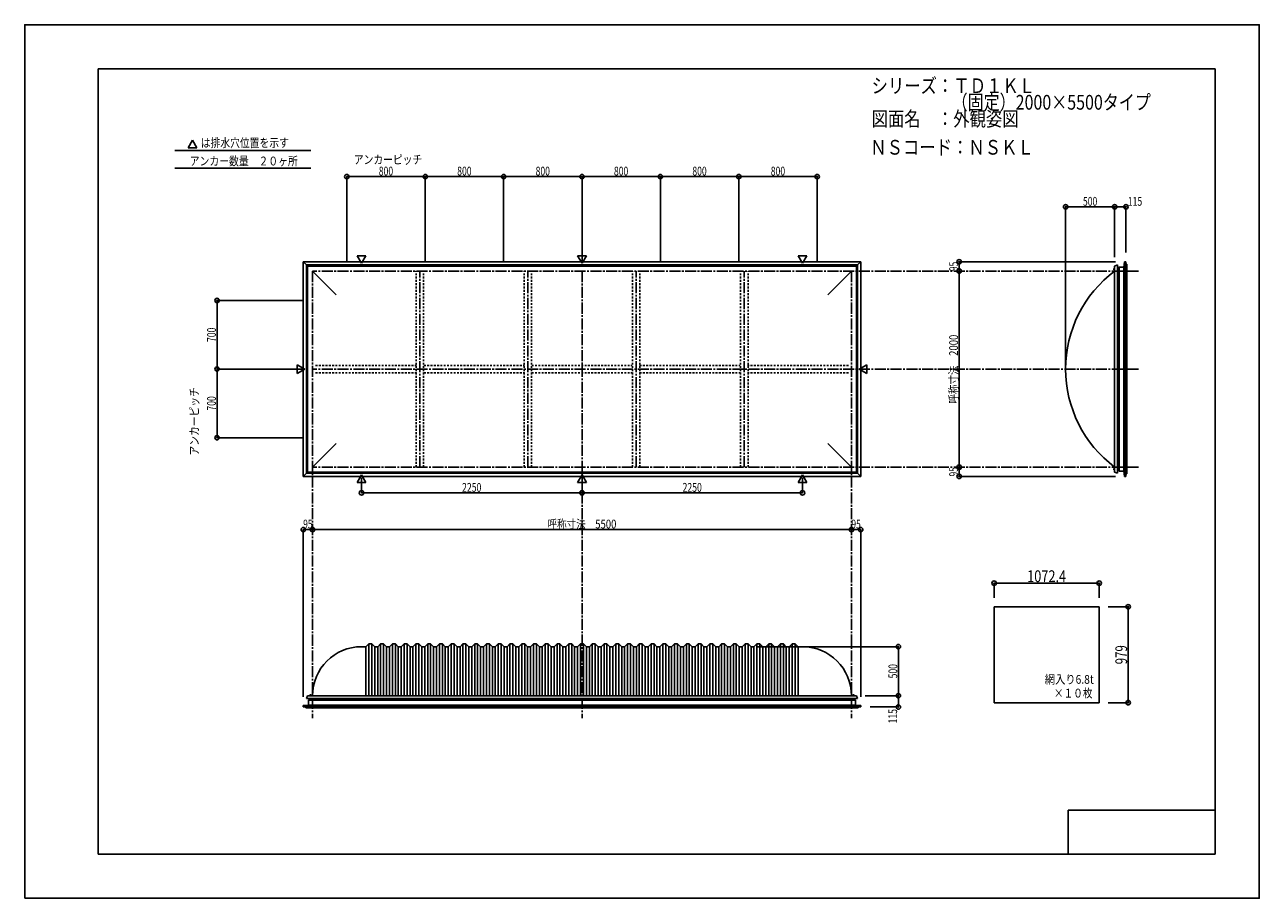
# Model space of a CAD drawing. Extents: x -210 to 210, y -148 to 148.
import ezdxf
from ezdxf.enums import TextEntityAlignment as Align

# ---------------------------------------------------------------- set-up
doc = ezdxf.new("R2010")
doc.units = 0
doc.header["$LTSCALE"] = 10
doc.header["$MEASUREMENT"] = 0
doc.header["$PDMODE"] = 32
doc.header["$PDSIZE"] = 1.5
doc.linetypes.add('DASHDOT', pattern=[0.5375, 0.375, -0.05, 0.0625, -0.05])
doc.linetypes.add('DOT', pattern=[0.1125, 0.0625, -0.05])
for name, color, linetype in [('ボルト／ビス', 64, 'CONTINUOUS'), ('別途部材', 96, 'CONTINUOUS'), ('型材断面', 47, 'CONTINUOUS'), ('寸法', 80, 'CONTINUOUS'), ('文字', 79, 'CONTINUOUS'), ('曲げ物', 111, 'CONTINUOUS'), ('通り芯', 15, 'CONTINUOUS')]:
    doc.layers.add(name, color=color, linetype=linetype)
doc.styles.add('TextStyle03', font='MONOTXT', dxfattribs={"height": 1, "bigfont": 'BIGFONT'})

# ---------------------------------------------------------------- blocks, each defined once
blk = doc.blocks.new('*U0')
at = {"layer": '型材断面', "linetype": 'Continuous'}
for p, q in [((-185, -133.5), (-185, 133.5)), ((195, 133.5), (-185, 133.5)), ((195, 133.5), (195, -133.5)), ((145, -133.5), (145, -118.5)), ((195, -118.5), (145, -118.5)), ((195, -133.5), (-185, -133.5))]:
    blk.add_line(p, q, dxfattribs=at)
blk = doc.blocks.new('*U1')
at = {"layer": '寸法', "color": 0, "linetype": 'ByBlock'}
blk.add_line((-112.076325, -23.142105), (71.257007, -23.142105), dxfattribs=at)
at = {"layer": '寸法', "color": 0}
for p in [(-112.076325, -23.142105), (71.257007, -23.142105)]:
    blk.add_point(p, dxfattribs=at)
at = {"layer": '寸法', "color": 0, "linetype": 'Continuous', "style": 'TextStyle03'}
blk.add_text('呼称寸法\u30005500', height=3, dxfattribs=at).set_placement((-32.14375, -22.775), (-8.70625, -22.775), align=Align.FIT)
blk = doc.blocks.new('*U2')
at = {"layer": '寸法', "color": 0, "linetype": 'ByBlock'}
for p, q in [((-95.409657, -5.54017), (-95.409657, -10.650658)), ((-20.40966, -5.54017), (-20.40966, -10.650658)), ((-95.409657, -10.650658), (-20.40966, -10.650658))]:
    blk.add_line(p, q, dxfattribs=at)
at = {"layer": '寸法', "color": 0}
for p in [(-95.409657, -10.650658), (-20.40966, -10.650658)]:
    blk.add_point(p, dxfattribs=at)
at = {"layer": '寸法', "color": 0, "linetype": 'Continuous', "style": 'TextStyle03'}
blk.add_text('2250', height=3, dxfattribs=at).set_placement((-61.20625, -10.3), (-54.64375, -10.3), align=Align.FIT)
blk = doc.blocks.new('*U3')
at = {"layer": '寸法', "color": 0, "linetype": 'ByBlock'}
for p in [(54.590337, -5.54017), (-20.40966, -10.650658)]:
    blk.add_line(p, (54.590337, -10.650658), dxfattribs=at)
at = {"layer": '寸法', "color": 0}
blk.add_point((54.590337, -10.650658), dxfattribs=at)
at = {"layer": '寸法', "color": 0, "linetype": 'Continuous', "style": 'TextStyle03'}
blk.add_text('2250', height=3, dxfattribs=at).set_placement((13.79375, -10.3), (20.35625, -10.3), align=Align.FIT)
blk = doc.blocks.new('*U5')
at = {"layer": '寸法', "color": 0, "linetype": 'ByBlock'}
for p, q in [((108.626315, 64.756625), (107.889473, 64.756625)), ((107.889473, 64.756625), (107.889473, -1.910042)), ((108.626315, -1.910042), (107.889473, -1.910042))]:
    blk.add_line(p, q, dxfattribs=at)
at = {"layer": '寸法', "color": 0}
for p in [(107.889473, 64.756625), (107.889473, -1.910042)]:
    blk.add_point(p, dxfattribs=at)
at = {"layer": '寸法', "color": 0, "linetype": 'Continuous', "style": 'TextStyle03'}
blk.add_text('呼称寸法\u30002000', height=3, rotation=90, dxfattribs=at).set_placement((107.5, 19.68125), (107.5, 43.11875), align=Align.FIT)
blk = doc.blocks.new('*U6')
at = {"layer": '寸法', "color": 0, "linetype": 'ByBlock'}
for p in [(144.123605, 32.42329), (160.790272, 86.5884)]:
    blk.add_line(p, (144.123605, 86.5884), dxfattribs=at)
at = {"layer": '寸法', "color": 0}
for p in [(144.123605, 86.5884), (160.790272, 86.5884)]:
    blk.add_point(p, dxfattribs=at)
at = {"layer": '寸法', "color": 0, "linetype": 'Continuous', "style": 'TextStyle03'}
blk.add_text('500', height=3, dxfattribs=at).set_placement((150.0125, 86.95), (154.8875, 86.95), align=Align.FIT)
blk = doc.blocks.new('*U7')
at = {"layer": '寸法', "color": 0, "linetype": 'ByBlock'}
for p, q in [((160.790272, 69.42329), (160.790272, 86.5884)), ((160.790272, 86.5884), (164.623845, 86.5884)), ((164.623845, 71.089957), (164.623845, 86.5884))]:
    blk.add_line(p, q, dxfattribs=at)
at = {"layer": '寸法', "color": 0}
for p in [(160.790272, 86.5884), (164.623845, 86.5884)]:
    blk.add_point(p, dxfattribs=at)
at = {"layer": '寸法', "color": 0, "linetype": 'Continuous', "style": 'TextStyle03'}
blk.add_text('115', height=3, dxfattribs=at).set_placement((165.2875, 86.95), (170.1625, 86.95), align=Align.FIT)
blk = doc.blocks.new('*U8')
at = {"layer": '寸法', "color": 0, "linetype": 'ByBlock'}
for p in [(38.923675, -62.95793), (87.226657, -79.624597)]:
    blk.add_line(p, (87.226657, -62.95793), dxfattribs=at)
at = {"layer": '寸法', "color": 0}
blk.add_point((87.226657, -62.95793), dxfattribs=at)
at = {"layer": '寸法', "color": 0, "linetype": 'Continuous', "style": 'TextStyle03'}
blk.add_text('500', height=3, rotation=90, dxfattribs=at).set_placement((86.85, -73.7375), (86.85, -68.8625), align=Align.FIT)
blk = doc.blocks.new('*U9')
at = {"layer": '寸法', "color": 0, "linetype": 'ByBlock'}
for p, q in [((75.923675, -79.624597), (87.226657, -79.624597)), ((87.226657, -79.624597), (87.226657, -83.45817)), ((77.590343, -83.45817), (87.226657, -83.45817))]:
    blk.add_line(p, q, dxfattribs=at)
at = {"layer": '寸法', "color": 0}
for p in [(87.226657, -79.624597), (87.226657, -83.45817)]:
    blk.add_point(p, dxfattribs=at)
at = {"layer": '寸法', "color": 0, "linetype": 'Continuous', "style": 'TextStyle03'}
blk.add_text('115', height=3, rotation=90, dxfattribs=at).set_placement((86.8, -89.0375), (86.8, -84.1625), align=Align.FIT)
blk = doc.blocks.new('*U10')
at = {"layer": '寸法', "color": 0, "linetype": 'ByBlock'}
for p, q in [((-115.076325, 31.423293), (-144.565402, 31.423293)), ((-144.565402, 8.08996), (-144.565402, 31.423293)), ((-115.076325, 8.08996), (-144.565402, 8.08996))]:
    blk.add_line(p, q, dxfattribs=at)
at = {"layer": '寸法', "color": 0}
for p in [(-144.565402, 31.423293), (-144.565402, 8.08996)]:
    blk.add_point(p, dxfattribs=at)
at = {"layer": '寸法', "color": 0, "linetype": 'Continuous', "style": 'TextStyle03'}
blk.add_text('700', height=3, rotation=90, dxfattribs=at).set_placement((-144.95, 17.3125), (-144.95, 22.1875), align=Align.FIT)
blk = doc.blocks.new('*U11')
at = {"layer": '寸法', "color": 0, "linetype": 'ByBlock'}
for p in [(-115.076325, 54.756625), (-144.565402, 31.423293)]:
    blk.add_line(p, (-144.565402, 54.756625), dxfattribs=at)
at = {"layer": '寸法', "color": 0}
blk.add_point((-144.565402, 54.756625), dxfattribs=at)
at = {"layer": '寸法', "color": 0, "linetype": 'Continuous', "style": 'TextStyle03'}
blk.add_text('700', height=3, rotation=90, dxfattribs=at).set_placement((-144.95, 40.6375), (-144.95, 45.5125), align=Align.FIT)
blk = doc.blocks.new('*U12')
at = {"layer": '寸法', "color": 0, "linetype": 'ByBlock'}
for p, q in [((-100.40966, 67.756625), (-100.40966, 96.864697)), ((-100.40966, 96.864697), (-73.742993, 96.864697)), ((-73.742993, 67.756625), (-73.742993, 96.864697))]:
    blk.add_line(p, q, dxfattribs=at)
at = {"layer": '寸法', "color": 0}
for p in [(-100.40966, 96.864697), (-73.742993, 96.864697)]:
    blk.add_point(p, dxfattribs=at)
at = {"layer": '寸法', "color": 0, "linetype": 'Continuous', "style": 'TextStyle03'}
blk.add_text('800', height=3, dxfattribs=at).set_placement((-89.5375, 97.225), (-84.6625, 97.225), align=Align.FIT)
blk = doc.blocks.new('*U13')
at = {"layer": '寸法', "color": 0, "linetype": 'ByBlock'}
for p in [(-73.742993, 96.864697), (-47.076328, 67.756625)]:
    blk.add_line(p, (-47.076328, 96.864697), dxfattribs=at)
at = {"layer": '寸法', "color": 0}
blk.add_point((-47.076328, 96.864697), dxfattribs=at)
at = {"layer": '寸法', "color": 0, "linetype": 'Continuous', "style": 'TextStyle03'}
blk.add_text('800', height=3, dxfattribs=at).set_placement((-62.8625, 97.225), (-57.9875, 97.225), align=Align.FIT)
blk = doc.blocks.new('*U14')
at = {"layer": '寸法', "color": 0, "linetype": 'ByBlock'}
for p in [(-47.076328, 96.864697), (-20.40966, 67.756625)]:
    blk.add_line(p, (-20.40966, 96.864697), dxfattribs=at)
at = {"layer": '寸法', "color": 0}
blk.add_point((-20.40966, 96.864697), dxfattribs=at)
at = {"layer": '寸法', "color": 0, "linetype": 'Continuous', "style": 'TextStyle03'}
blk.add_text('800', height=3, dxfattribs=at).set_placement((-36.1875, 97.225), (-31.3125, 97.225), align=Align.FIT)
blk = doc.blocks.new('*U15')
at = {"layer": '寸法', "color": 0, "linetype": 'ByBlock'}
for p in [(-20.40966, 96.864697), (6.257007, 67.756625)]:
    blk.add_line(p, (6.257007, 96.864697), dxfattribs=at)
at = {"layer": '寸法', "color": 0}
blk.add_point((6.257007, 96.864697), dxfattribs=at)
at = {"layer": '寸法', "color": 0, "linetype": 'Continuous', "style": 'TextStyle03'}
blk.add_text('800', height=3, dxfattribs=at).set_placement((-9.5375, 97.225), (-4.6625, 97.225), align=Align.FIT)
blk = doc.blocks.new('*U16')
at = {"layer": '寸法', "color": 0, "linetype": 'ByBlock'}
for p in [(6.257007, 96.864697), (32.923673, 67.756625)]:
    blk.add_line(p, (32.923673, 96.864697), dxfattribs=at)
at = {"layer": '寸法', "color": 0}
blk.add_point((32.923673, 96.864697), dxfattribs=at)
at = {"layer": '寸法', "color": 0, "linetype": 'Continuous', "style": 'TextStyle03'}
blk.add_text('800', height=3, dxfattribs=at).set_placement((17.1375, 97.225), (22.0125, 97.225), align=Align.FIT)
blk = doc.blocks.new('*U17')
at = {"layer": '寸法', "color": 0, "linetype": 'ByBlock'}
for p in [(32.923673, 96.864697), (59.59034, 67.756625)]:
    blk.add_line(p, (59.59034, 96.864697), dxfattribs=at)
at = {"layer": '寸法', "color": 0}
blk.add_point((59.59034, 96.864697), dxfattribs=at)
at = {"layer": '寸法', "color": 0, "linetype": 'Continuous', "style": 'TextStyle03'}
blk.add_text('800', height=3, dxfattribs=at).set_placement((43.8125, 97.225), (48.6875, 97.225), align=Align.FIT)
blk = doc.blocks.new('*U18')
at = {"layer": '寸法', "color": 0, "linetype": 'ByBlock'}
for p in [(-115.242995, -79.95817), (-112.076325, -23.142105)]:
    blk.add_line(p, (-115.242995, -23.142105), dxfattribs=at)
at = {"layer": '寸法', "color": 0}
for p in [(-115.242995, -23.142105), (-112.076325, -23.142105)]:
    blk.add_point(p, dxfattribs=at)
at = {"layer": '寸法', "color": 0, "linetype": 'Continuous', "style": 'TextStyle03'}
blk.add_text('95', height=3, dxfattribs=at).set_placement((-115.26875, -22.775), (-112.08125, -22.775), align=Align.FIT)
blk = doc.blocks.new('*U19')
at = {"layer": '寸法', "color": 0, "linetype": 'ByBlock'}
for p in [(71.257007, -23.142105), (74.423675, -79.95817)]:
    blk.add_line(p, (74.423675, -23.142105), dxfattribs=at)
at = {"layer": '寸法', "color": 0}
for p in [(71.257007, -23.142105), (74.423675, -23.142105)]:
    blk.add_point(p, dxfattribs=at)
at = {"layer": '寸法', "color": 0, "linetype": 'Continuous', "style": 'TextStyle03'}
blk.add_text('95', height=3, dxfattribs=at).set_placement((71.23125, -22.775), (74.41875, -22.775), align=Align.FIT)
blk = doc.blocks.new('*U20')
at = {"layer": '寸法', "color": 0, "linetype": 'ByBlock'}
for p in [(107.889473, -1.910042), (161.123845, -5.076705)]:
    blk.add_line(p, (107.889473, -5.076705), dxfattribs=at)
at = {"layer": '寸法', "color": 0}
for p in [(107.889473, -1.910042), (107.889473, -5.076705)]:
    blk.add_point(p, dxfattribs=at)
at = {"layer": '寸法', "color": 0, "linetype": 'Continuous', "style": 'TextStyle03'}
blk.add_text('95', height=3, rotation=90, dxfattribs=at).set_placement((107.5, -5.09375), (107.5, -1.90625), align=Align.FIT)
blk = doc.blocks.new('*U21')
at = {"layer": '寸法', "color": 0, "linetype": 'ByBlock'}
for p in [(161.123845, 67.92329), (107.889473, 64.756625)]:
    blk.add_line(p, (107.889473, 67.92329), dxfattribs=at)
at = {"layer": '寸法', "color": 0}
for p in [(107.889473, 67.92329), (107.889473, 64.756625)]:
    blk.add_point(p, dxfattribs=at)
at = {"layer": '寸法', "color": 0, "linetype": 'Continuous', "style": 'TextStyle03'}
blk.add_text('95', height=3, rotation=90, dxfattribs=at).set_placement((107.5, 64.73125), (107.5, 67.91875), align=Align.FIT)
blk = doc.blocks.new('*U22')
at = {"layer": '寸法', "color": 0, "linetype": 'ByBlock'}
for p, q in [((119.79117, -46.367047), (119.79117, -41.368167)), ((119.79117, -41.368167), (155.537835, -41.368167)), ((155.537835, -46.367047), (155.537835, -41.368167))]:
    blk.add_line(p, q, dxfattribs=at)
at = {"layer": '寸法', "color": 0}
for p in [(119.79117, -41.368167), (155.537835, -41.368167)]:
    blk.add_point(p, dxfattribs=at)
at = {"layer": '寸法', "color": 0, "linetype": 'Continuous', "style": 'TextStyle03'}
blk.add_text('1072.4', height=4, dxfattribs=at).set_placement((131.025, -41), (144.275, -41), align=Align.FIT)
blk = doc.blocks.new('*U23')
at = {"layer": '寸法', "color": 0, "linetype": 'ByBlock'}
for p, q in [((158.537835, -49.367047), (165.404422, -49.367047)), ((165.404422, -49.367047), (165.404422, -82.00038)), ((158.537835, -82.00038), (165.404422, -82.00038))]:
    blk.add_line(p, q, dxfattribs=at)
at = {"layer": '寸法', "color": 0}
for p in [(165.404422, -49.367047), (165.404422, -82.00038)]:
    blk.add_point(p, dxfattribs=at)
at = {"layer": '寸法', "color": 0, "linetype": 'Continuous', "style": 'TextStyle03'}
blk.add_text('979', height=4, rotation=90, dxfattribs=at).set_placement((165.025, -68.95), (165.025, -62.45), align=Align.FIT)
blk = doc.blocks.new('*U4')
at = {"layer": '別途部材', "linetype": 'Continuous'}
for p, q in [((-95.409657, -62.95793), (-93.909657, -62.95793)), ((-92.909657, -61.95793), (-93.909657, -62.95793)), ((-93.909657, -79.624597), (-93.909657, -62.95793)), ((-91.909657, -61.95793), (-92.909657, -61.95793)), ((-92.909657, -79.624597), (-92.909657, -61.95793)), ((-90.909657, -62.95793), (-91.909657, -61.95793)), ((-91.909657, -79.624597), (-91.909657, -61.95793)), ((-90.909657, -79.624597), (-90.909657, -62.95793)), ((-89.909657, -62.95793), (-90.909657, -62.95793)), ((-88.909657, -61.95793), (-89.909657, -62.95793)), ((-89.909657, -79.624597), (-89.909657, -62.95793)), ((-87.909657, -61.95793), (-88.909657, -61.95793)), ((-88.909657, -79.624597), (-88.909657, -61.95793)), ((-86.909657, -62.95793), (-87.909657, -61.95793)), ((-87.909657, -79.624597), (-87.909657, -61.95793)), ((-86.909657, -79.624597), (-86.909657, -62.95793)), ((-85.909657, -62.95793), (-86.909657, -62.95793)), ((-84.909657, -61.95793), (-85.909657, -62.95793)), ((-85.909657, -79.624597), (-85.909657, -62.95793)), ((-84.909657, -79.624597), (-84.909657, -61.95793)), ((-83.909657, -61.95793), (-84.909657, -61.95793)), ((-83.909657, -79.624597), (-83.909657, -61.95793)), ((-82.909657, -62.95793), (-83.909657, -61.95793)), ((-82.909657, -79.624597), (-82.909657, -62.95793)), ((-81.909657, -62.95793), (-82.909657, -62.95793)), ((-80.909657, -61.95793), (-81.909657, -62.95793)), ((-81.909657, -79.624597), (-81.909657, -62.95793)), ((-79.909657, -61.95793), (-80.909657, -61.95793)), ((-80.909657, -79.624597), (-80.909657, -61.95793)), ((-78.909657, -62.95793), (-79.909657, -61.95793)), ((-79.909657, -79.624597), (-79.909657, -61.95793)), ((-78.909657, -79.624597), (-78.909657, -62.95793)), ((-77.909657, -62.95793), (-78.909657, -62.95793)), ((-76.909657, -61.95793), (-77.909657, -62.95793)), ((-77.909657, -79.624597), (-77.909657, -62.95793)), ((-75.909657, -61.95793), (-76.909657, -61.95793)), ((-76.909657, -79.624597), (-76.909657, -61.95793)), ((-74.909657, -62.95793), (-75.909657, -61.95793)), ((-75.909657, -79.624597), (-75.909657, -61.95793)), ((-74.909657, -79.624597), (-74.909657, -62.95793)), ((-73.909657, -62.95793), (-74.909657, -62.95793)), ((-72.909657, -61.95793), (-73.909657, -62.95793)), ((-73.909657, -79.624597), (-73.909657, -62.95793)), ((-72.909657, -79.624597), (-72.909657, -61.95793)), ((-71.909657, -61.95793), (-72.909657, -61.95793)), ((-71.909657, -79.624597), (-71.909657, -61.95793)), ((-70.909657, -62.95793), (-71.909657, -61.95793)), ((-70.909657, -79.624597), (-70.909657, -62.95793)), ((-69.909657, -62.95793), (-70.909657, -62.95793)), ((-68.909657, -61.95793), (-69.909657, -62.95793)), ((-69.909657, -79.624597), (-69.909657, -62.95793)), ((-67.909657, -61.95793), (-68.909657, -61.95793)), ((-68.909657, -79.624597), (-68.909657, -61.95793)), ((-66.909657, -62.95793), (-67.909657, -61.95793)), ((-67.909657, -79.624597), (-67.909657, -61.95793)), ((-66.909657, -79.624597), (-66.909657, -62.95793)), ((-65.909657, -62.95793), (-66.909657, -62.95793)), ((-64.909657, -61.95793), (-65.909657, -62.95793)), ((-65.909657, -79.624597), (-65.909657, -62.95793)), ((-63.909657, -61.95793), (-64.909657, -61.95793)), ((-64.909657, -79.624597), (-64.909657, -61.95793)), ((-62.909657, -62.95793), (-63.909657, -61.95793)), ((-63.909657, -79.624597), (-63.909657, -61.95793)), ((-62.909657, -79.624597), (-62.909657, -62.95793)), ((-61.909657, -62.95793), (-62.909657, -62.95793)), ((-60.909657, -61.95793), (-61.909657, -62.95793)), ((-61.909657, -79.624597), (-61.909657, -62.95793)), ((-60.909657, -79.624597), (-60.909657, -61.95793)), ((-59.909657, -61.95793), (-60.909657, -61.95793)), ((-59.909657, -79.624597), (-59.909657, -61.95793)), ((-58.909657, -62.95793), (-59.909657, -61.95793)), ((-58.909657, -79.624597), (-58.909657, -62.95793)), ((-57.909657, -62.95793), (-58.909657, -62.95793)), ((-56.909657, -61.95793), (-57.909657, -62.95793)), ((-57.909657, -79.624597), (-57.909657, -62.95793)), ((-55.909657, -61.95793), (-56.909657, -61.95793)), ((-56.909657, -79.624597), (-56.909657, -61.95793)), ((-54.909657, -62.95793), (-55.909657, -61.95793)), ((-55.909657, -79.624597), (-55.909657, -61.95793)), ((-54.909657, -79.624597), (-54.909657, -62.95793)), ((-53.909657, -62.95793), (-54.909657, -62.95793)), ((-52.909657, -61.95793), (-53.909657, -62.95793)), ((-53.909657, -79.624597), (-53.909657, -62.95793)), ((-51.909657, -61.95793), (-52.909657, -61.95793)), ((-52.909657, -79.624597), (-52.909657, -61.95793)), ((-50.909657, -62.95793), (-51.909657, -61.95793)), ((-51.909657, -79.624597), (-51.909657, -61.95793)), ((-50.909657, -79.624597), (-50.909657, -62.95793)), ((-49.909657, -62.95793), (-50.909657, -62.95793)), ((-48.909657, -61.95793), (-49.909657, -62.95793)), ((-49.909657, -79.624597), (-49.909657, -62.95793)), ((-48.909657, -79.624597), (-48.909657, -61.95793)), ((-47.909657, -61.95793), (-48.909657, -61.95793)), ((-47.909657, -79.624597), (-47.909657, -61.95793)), ((-46.909657, -62.95793), (-47.909657, -61.95793)), ((-46.909657, -79.624597), (-46.909657, -62.95793)), ((-45.909657, -62.95793), (-46.909657, -62.95793)), ((-44.909657, -61.95793), (-45.909657, -62.95793)), ((-45.909657, -79.624597), (-45.909657, -62.95793)), ((-43.909657, -61.95793), (-44.909657, -61.95793)), ((-44.909657, -79.624597), (-44.909657, -61.95793)), ((-42.909657, -62.95793), (-43.909657, -61.95793)), ((-43.909657, -79.624597), (-43.909657, -61.95793)), ((-42.909657, -79.624597), (-42.909657, -62.95793)), ((-41.909657, -62.95793), (-42.909657, -62.95793)), ((-40.909657, -61.95793), (-41.909657, -62.95793)), ((-41.909657, -79.624597), (-41.909657, -62.95793)), ((-39.909657, -61.95793), (-40.909657, -61.95793)), ((-40.909657, -79.624597), (-40.909657, -61.95793)), ((-38.909657, -62.95793), (-39.909657, -61.95793)), ((-39.909657, -79.624597), (-39.909657, -61.95793)), ((-38.909657, -79.624597), (-38.909657, -62.95793)), ((-37.909657, -62.95793), (-38.909657, -62.95793)), ((-36.909657, -61.95793), (-37.909657, -62.95793)), ((-37.909657, -79.624597), (-37.909657, -62.95793)), ((-36.909657, -79.624597), (-36.909657, -61.95793)), ((-35.909657, -61.95793), (-36.909657, -61.95793)), ((-35.909657, -79.624597), (-35.909657, -61.95793)), ((-34.909657, -62.95793), (-35.909657, -61.95793)), ((-34.909657, -79.624597), (-34.909657, -62.95793)), ((-33.909657, -62.95793), (-34.909657, -62.95793)), ((-32.909657, -61.95793), (-33.909657, -62.95793)), ((-33.909657, -79.624597), (-33.909657, -62.95793)), ((-31.909657, -61.95793), (-32.909657, -61.95793)), ((-32.909657, -79.624597), (-32.909657, -61.95793)), ((-30.909657, -62.95793), (-31.909657, -61.95793)), ((-31.909657, -79.624597), (-31.909657, -61.95793)), ((-30.909657, -79.624597), (-30.909657, -62.95793)), ((-29.909657, -62.95793), (-30.909657, -62.95793)), ((-28.909657, -61.95793), (-29.909657, -62.95793)), ((-29.909657, -79.624597), (-29.909657, -62.95793)), ((-27.909657, -61.95793), (-28.909657, -61.95793)), ((-28.909657, -79.624597), (-28.909657, -61.95793)), ((-26.909657, -62.95793), (-27.909657, -61.95793)), ((-27.909657, -79.624597), (-27.909657, -61.95793)), ((-26.909657, -79.624597), (-26.909657, -62.95793)), ((-25.909657, -62.95793), (-26.909657, -62.95793)), ((-24.909657, -61.95793), (-25.909657, -62.95793)), ((-25.909657, -79.624597), (-25.909657, -62.95793)), ((-24.909657, -79.624597), (-24.909657, -61.95793)), ((-23.909657, -61.95793), (-24.909657, -61.95793)), ((-23.909657, -79.624597), (-23.909657, -61.95793)), ((-22.909657, -62.95793), (-23.909657, -61.95793)), ((-22.909657, -79.624597), (-22.909657, -62.95793)), ((-22.909657, -62.95793), (-21.909657, -62.95793)), ((-20.909657, -61.95793), (-21.909657, -62.95793)), ((-21.909657, -79.624597), (-21.909657, -62.95793)), ((-20.909657, -79.624597), (-20.909657, -61.95793)), ((-20.909657, -61.95793), (-20.409657, -61.95793)), ((-19.909657, -61.95793), (-20.409657, -61.95793)), ((-19.909657, -79.624597), (-19.909657, -61.95793)), ((-19.909657, -61.95793), (-18.909657, -62.95793)), ((-18.909657, -79.624597), (-18.909657, -62.95793)), ((-17.909657, -62.95793), (-18.909657, -62.95793)), ((-17.909657, -62.95793), (-16.909657, -61.95793)), ((-17.909657, -79.624597), (-17.909657, -62.95793)), ((-16.909657, -79.624597), (-16.909657, -61.95793)), ((-16.909657, -61.95793), (-15.909657, -61.95793)), ((-15.909657, -79.624597), (-15.909657, -61.95793)), ((-15.909657, -61.95793), (-14.909657, -62.95793)), ((-14.909657, -79.624597), (-14.909657, -62.95793)), ((-14.909657, -62.95793), (-13.909657, -62.95793)), ((-13.909657, -62.95793), (-12.909657, -61.95793)), ((-13.909657, -79.624597), (-13.909657, -62.95793)), ((-12.909657, -61.95793), (-11.909657, -61.95793)), ((-12.909657, -79.624597), (-12.909657, -61.95793)), ((-11.909657, -61.95793), (-10.909657, -62.95793)), ((-11.909657, -79.624597), (-11.909657, -61.95793)), ((-10.909657, -79.624597), (-10.909657, -62.95793)), ((-10.909657, -62.95793), (-9.909657, -62.95793)), ((-9.909657, -62.95793), (-8.909657, -61.95793)), ((-9.909657, -79.624597), (-9.909657, -62.95793)), ((-8.909657, -61.95793), (-7.909657, -61.95793)), ((-8.909657, -79.624597), (-8.909657, -61.95793)), ((-7.909657, -61.95793), (-6.909657, -62.95793)), ((-7.909657, -79.624597), (-7.909657, -61.95793)), ((-6.909657, -79.624597), (-6.909657, -62.95793)), ((-6.909657, -62.95793), (-5.909657, -62.95793)), ((-5.909657, -62.95793), (-4.909657, -61.95793)), ((-5.909657, -79.624597), (-5.909657, -62.95793)), ((-4.909657, -79.624597), (-4.909657, -61.95793)), ((-4.909657, -61.95793), (-3.909657, -61.95793)), ((-3.909657, -79.624597), (-3.909657, -61.95793)), ((-3.909657, -61.95793), (-2.909657, -62.95793)), ((-2.909657, -79.624597), (-2.909657, -62.95793)), ((-2.909657, -62.95793), (-1.909657, -62.95793)), ((-1.909657, -62.95793), (-0.909657, -61.95793)), ((-1.909657, -79.624597), (-1.909657, -62.95793)), ((-0.909657, -61.95793), (0.090343, -61.95793)), ((-0.909657, -79.624597), (-0.909657, -61.95793)), ((0.090343, -61.95793), (1.090343, -62.95793)), ((0.090343, -79.624597), (0.090343, -61.95793)), ((1.090343, -79.624597), (1.090343, -62.95793)), ((1.090343, -62.95793), (2.090343, -62.95793)), ((2.090343, -62.95793), (3.090343, -61.95793)), ((2.090343, -79.624597), (2.090343, -62.95793)), ((3.090343, -61.95793), (4.090343, -61.95793)), ((3.090343, -79.624597), (3.090343, -61.95793)), ((4.090343, -61.95793), (5.090343, -62.95793)), ((4.090343, -79.624597), (4.090343, -61.95793)), ((5.090343, -79.624597), (5.090343, -62.95793)), ((5.090343, -62.95793), (6.090343, -62.95793)), ((6.090343, -62.95793), (7.090343, -61.95793)), ((6.090343, -79.624597), (6.090343, -62.95793)), ((7.090343, -79.624597), (7.090343, -61.95793)), ((7.090343, -61.95793), (8.090343, -61.95793)), ((8.090343, -79.624597), (8.090343, -61.95793)), ((8.090343, -61.95793), (9.090343, -62.95793)), ((9.090343, -79.624597), (9.090343, -62.95793)), ((9.090343, -62.95793), (10.090343, -62.95793)), ((10.090343, -62.95793), (11.090343, -61.95793)), ((10.090343, -79.624597), (10.090343, -62.95793)), ((11.090343, -61.95793), (12.090343, -61.95793)), ((11.090343, -79.624597), (11.090343, -61.95793)), ((12.090343, -61.95793), (13.090343, -62.95793)), ((12.090343, -79.624597), (12.090343, -61.95793)), ((13.090343, -79.624597), (13.090343, -62.95793)), ((13.090343, -62.95793), (14.090343, -62.95793)), ((14.090343, -62.95793), (15.090343, -61.95793)), ((14.090343, -79.624597), (14.090343, -62.95793)), ((15.090343, -61.95793), (16.090343, -61.95793)), ((15.090343, -79.624597), (15.090343, -61.95793)), ((16.090343, -61.95793), (17.090343, -62.95793)), ((16.090343, -79.624597), (16.090343, -61.95793)), ((17.090343, -79.624597), (17.090343, -62.95793)), ((17.090343, -62.95793), (18.090343, -62.95793)), ((18.090343, -62.95793), (19.090343, -61.95793)), ((18.090343, -79.624597), (18.090343, -62.95793)), ((19.090343, -79.624597), (19.090343, -61.95793)), ((19.090343, -61.95793), (20.090343, -61.95793)), ((20.090343, -79.624597), (20.090343, -61.95793)), ((20.090343, -61.95793), (21.090343, -62.95793)), ((21.090343, -79.624597), (21.090343, -62.95793)), ((21.090343, -62.95793), (22.090343, -62.95793)), ((22.090343, -62.95793), (23.090343, -61.95793)), ((22.090343, -79.624597), (22.090343, -62.95793)), ((23.090343, -61.95793), (24.090343, -61.95793)), ((23.090343, -79.624597), (23.090343, -61.95793)), ((24.090343, -61.95793), (25.090343, -62.95793)), ((24.090343, -79.624597), (24.090343, -61.95793)), ((25.090343, -79.624597), (25.090343, -62.95793)), ((25.090343, -62.95793), (26.090343, -62.95793)), ((26.090343, -62.95793), (27.090343, -61.95793)), ((26.090343, -79.624597), (26.090343, -62.95793)), ((27.090343, -61.95793), (28.090343, -61.95793)), ((27.090343, -79.624597), (27.090343, -61.95793)), ((28.090343, -61.95793), (29.090343, -62.95793)), ((28.090343, -79.624597), (28.090343, -61.95793)), ((29.090343, -79.624597), (29.090343, -62.95793)), ((29.090343, -62.95793), (30.090343, -62.95793)), ((30.090343, -62.95793), (31.090343, -61.95793)), ((30.090343, -79.624597), (30.090343, -62.95793)), ((31.090343, -79.624597), (31.090343, -61.95793)), ((31.090343, -61.95793), (32.090343, -61.95793)), ((32.090343, -79.624597), (32.090343, -61.95793)), ((32.090343, -61.95793), (33.090343, -62.95793)), ((33.090343, -79.624597), (33.090343, -62.95793)), ((33.090343, -62.95793), (34.090343, -62.95793)), ((34.090343, -62.95793), (35.090343, -61.95793)), ((34.090343, -79.624597), (34.090343, -62.95793)), ((35.090343, -61.95793), (36.090343, -61.95793)), ((35.090343, -79.624597), (35.090343, -61.95793)), ((36.090343, -61.95793), (37.090343, -62.95793)), ((36.090343, -79.624597), (36.090343, -61.95793)), ((37.090343, -79.624597), (37.090343, -62.95793)), ((37.090343, -62.95793), (38.090343, -62.95793)), ((38.090343, -62.95793), (39.090343, -61.95793)), ((38.090343, -79.624597), (38.090343, -62.95793)), ((39.090343, -61.95793), (40.090343, -61.95793)), ((39.090343, -79.624597), (39.090343, -61.95793)), ((40.090343, -61.95793), (41.090343, -62.95793)), ((40.090343, -79.624597), (40.090343, -61.95793)), ((41.090343, -79.624597), (41.090343, -62.95793)), ((41.090343, -62.95793), (42.090343, -62.95793)), ((42.090343, -62.95793), (43.090343, -61.95793)), ((42.090343, -79.624597), (42.090343, -62.95793)), ((43.090343, -79.624597), (43.090343, -61.95793)), ((43.090343, -61.95793), (44.090343, -61.95793)), ((44.090343, -79.624597), (44.090343, -61.95793)), ((44.090343, -61.95793), (45.090343, -62.95793)), ((45.090343, -79.624597), (45.090343, -62.95793)), ((45.090343, -62.95793), (46.090343, -62.95793)), ((46.090343, -62.95793), (47.090343, -61.95793)), ((46.090343, -79.624597), (46.090343, -62.95793)), ((47.090343, -61.95793), (48.090343, -61.95793)), ((47.090343, -79.624597), (47.090343, -61.95793)), ((48.090343, -61.95793), (49.090343, -62.95793)), ((48.090343, -79.624597), (48.090343, -61.95793)), ((49.090343, -79.624597), (49.090343, -62.95793)), ((49.090343, -62.95793), (50.090343, -62.95793)), ((50.090343, -62.95793), (51.090343, -61.95793)), ((50.090343, -79.624597), (50.090343, -62.95793)), ((51.090343, -61.95793), (52.090343, -61.95793)), ((51.090343, -79.624597), (51.090343, -61.95793)), ((52.090343, -61.95793), (53.090343, -62.95793)), ((52.090343, -79.624597), (52.090343, -61.95793)), ((53.090343, -79.624597), (53.090343, -62.95793)), ((54.590343, -62.95793), (53.090343, -62.95793)), ((-114.142993, -80.624597), (-20.409657, -80.624597)), ((73.323675, -80.624597), (-20.409657, -80.624597))]:
    blk.add_line(p, q, dxfattribs=at)
at = {"layer": '別途部材', "color": 96, "linetype": 'Continuous'}
for p, q in [((-113.742993, -79.624597), (-114.142993, -80.624597)), ((-113.742993, -79.624597), (-20.409657, -79.624597)), ((72.923675, -79.624597), (-20.409657, -79.624597)), ((72.923675, -79.624597), (73.323675, -80.624597))]:
    blk.add_line(p, q, dxfattribs=at)
at = {"layer": '別途部材', "linetype": 'Continuous'}
for centre, start, end in [((-95.409658, -79.624597), 90, 180), ((54.590342, -79.624597), 0, 90)]:
    blk.add_arc(centre, 16.666667, start, end, dxfattribs=at)
blk = doc.blocks.new('*U24')
at = {"layer": 'ボルト／ビス', "linetype": 'Continuous'}
for p, q in [((160.790272, 65.42329), (160.323608, 65.42329)), ((160.623608, 65.22329), (160.623608, 65.62329)), ((160.623608, 65.62329), (160.690272, 65.62329)), ((160.623608, 65.23084), (160.623608, 65.61574)), ((160.623608, 65.22329), (160.690272, 65.22329)), ((160.690272, 65.12329), (160.690272, 65.72329)), ((160.690272, 65.72329), (160.723608, 65.72329)), ((160.690272, 65.12329), (160.723608, 65.12329)), ((160.723608, 65.056623), (160.723608, 65.789957)), ((160.723608, 65.789957), (160.790272, 65.789957)), ((160.790272, 65.056623), (160.723608, 65.056623)), ((160.790272, 65.056623), (160.790272, 65.789957))]:
    blk.add_line(p, q, dxfattribs=at)
at = {"layer": 'ボルト／ビス', "color": 64, "linetype": 'Continuous'}
for p, q in [((160.490273, 65.583665), (160.501947, 65.61574)), ((160.490273, 65.262915), (160.490273, 65.583665)), ((160.490273, 65.262915), (160.501947, 65.23084)), ((160.501947, 65.61574), (160.623608, 65.61574)), ((160.501947, 65.519515), (160.623608, 65.519515)), ((160.501947, 65.327065), (160.623608, 65.327065)), ((160.501947, 65.23084), (160.623608, 65.23084))]:
    blk.add_line(p, q, dxfattribs=at)
for centre, radius, start, end in [((160.59525, 65.567629), 0.104978, 180, 207.278033), ((160.892674, 65.423291), 0.402402, 166.165002, 193.834985), ((160.59525, 65.278954), 0.104978, 152.721967, 180)]:
    blk.add_arc(centre, radius, start, end, dxfattribs=at)
blk = doc.blocks.new('*U25')
at = {"layer": 'ボルト／ビス', "linetype": 'Continuous'}
for p, q in [((160.790272, -2.57671), (160.323608, -2.57671)), ((160.623608, -2.77671), (160.623608, -2.37671)), ((160.623608, -2.37671), (160.690272, -2.37671)), ((160.623608, -2.76916), (160.623608, -2.38426)), ((160.623608, -2.77671), (160.690272, -2.77671)), ((160.690272, -2.87671), (160.690272, -2.27671)), ((160.690272, -2.27671), (160.723608, -2.27671)), ((160.690272, -2.87671), (160.723608, -2.87671)), ((160.723608, -2.943378), (160.723608, -2.210042)), ((160.723608, -2.210042), (160.790272, -2.210042)), ((160.790272, -2.943378), (160.723608, -2.943378)), ((160.790272, -2.943378), (160.790272, -2.210042))]:
    blk.add_line(p, q, dxfattribs=at)
at = {"layer": 'ボルト／ビス', "color": 64, "linetype": 'Continuous'}
for p, q in [((160.490273, -2.416335), (160.501947, -2.38426)), ((160.490273, -2.737085), (160.490273, -2.416335)), ((160.490273, -2.737085), (160.501947, -2.76916)), ((160.501947, -2.38426), (160.623608, -2.38426)), ((160.501947, -2.480485), (160.623608, -2.480485)), ((160.501947, -2.672935), (160.623608, -2.672935)), ((160.501947, -2.76916), (160.623608, -2.76916))]:
    blk.add_line(p, q, dxfattribs=at)
for centre, radius, start, end in [((160.59525, -2.43237), 0.104978, 180, 207.278033), ((160.892674, -2.576708), 0.402402, 166.165002, 193.834985), ((160.59525, -2.721045), 0.104978, 152.721967, 180)]:
    blk.add_arc(centre, radius, start, end, dxfattribs=at)
blk = doc.blocks.new('*U26')
at = {"layer": 'ボルト／ビス', "linetype": 'Continuous'}
for p, q in [((71.557007, -79.624597), (71.557007, -79.557932)), ((71.557007, -79.557932), (72.290343, -79.557932)), ((71.557007, -79.624597), (72.290343, -79.624597)), ((71.623675, -79.524597), (71.623675, -79.557932)), ((71.623675, -79.524597), (72.223675, -79.524597)), ((71.723675, -79.457932), (71.723675, -79.524597)), ((71.723675, -79.457932), (72.123675, -79.457932)), ((71.731225, -79.457932), (72.116125, -79.457932)), ((71.923675, -79.624597), (71.923675, -79.157932)), ((72.123675, -79.457932), (72.123675, -79.524597)), ((72.223675, -79.524597), (72.223675, -79.557932)), ((72.290343, -79.557932), (72.290343, -79.624597))]:
    blk.add_line(p, q, dxfattribs=at)
at = {"layer": 'ボルト／ビス', "color": 64, "linetype": 'Continuous'}
for p, q in [((71.7633, -79.324597), (71.731225, -79.336272)), ((71.731225, -79.336272), (71.731225, -79.457932)), ((71.7633, -79.324597), (72.08405, -79.324597)), ((71.82745, -79.336272), (71.82745, -79.457932)), ((72.0199, -79.336272), (72.0199, -79.457932)), ((72.08405, -79.324597), (72.116125, -79.336272)), ((72.116125, -79.336272), (72.116125, -79.457932))]:
    blk.add_line(p, q, dxfattribs=at)
for centre, radius, start, end in [((71.779339, -79.429575), 0.104978, 62.721967, 90), ((71.923676, -79.726999), 0.402402, 76.165002, 103.834985), ((72.068014, -79.429575), 0.104978, 90, 117.278033)]:
    blk.add_arc(centre, radius, start, end, dxfattribs=at)
blk = doc.blocks.new('*U27')
at = {"layer": 'ボルト／ビス', "linetype": 'Continuous'}
for p, q in [((-113.109663, -79.624597), (-113.109663, -79.557932)), ((-113.109663, -79.557932), (-112.376328, -79.557932)), ((-113.109663, -79.624597), (-112.376328, -79.624597)), ((-113.042995, -79.524597), (-113.042995, -79.557932)), ((-113.042995, -79.524597), (-112.442995, -79.524597)), ((-112.942995, -79.457932), (-112.942995, -79.524597)), ((-112.942995, -79.457932), (-112.542995, -79.457932)), ((-112.935445, -79.457932), (-112.550545, -79.457932)), ((-112.742995, -79.624597), (-112.742995, -79.157932)), ((-112.542995, -79.457932), (-112.542995, -79.524597)), ((-112.442995, -79.524597), (-112.442995, -79.557932)), ((-112.376328, -79.557932), (-112.376328, -79.624597))]:
    blk.add_line(p, q, dxfattribs=at)
at = {"layer": 'ボルト／ビス', "color": 64, "linetype": 'Continuous'}
for p, q in [((-112.90337, -79.324597), (-112.935445, -79.336272)), ((-112.935445, -79.336272), (-112.935445, -79.457932)), ((-112.90337, -79.324597), (-112.58262, -79.324597)), ((-112.83922, -79.336272), (-112.83922, -79.457932)), ((-112.64677, -79.336272), (-112.64677, -79.457932)), ((-112.58262, -79.324597), (-112.550545, -79.336272)), ((-112.550545, -79.336272), (-112.550545, -79.457932))]:
    blk.add_line(p, q, dxfattribs=at)
for centre, radius, start, end in [((-112.887331, -79.429575), 0.104978, 62.721967, 90), ((-112.742994, -79.726999), 0.402402, 76.165002, 103.834985), ((-112.598656, -79.429575), 0.104978, 90, 117.278033)]:
    blk.add_arc(centre, radius, start, end, dxfattribs=at)

msp = doc.modelspace()

# ---------------------------------------------------------------- linework, layer by layer
at = {"layer": '別途部材', "linetype": 'Continuous'}
for p, q in [((-114.142995, 66.823295), (-113.742995, 66.423295)), ((-114.142995, 66.823295), (-114.142995, 31.423293)), ((-114.142995, 66.823295), (-20.40966, 66.823295)), ((-113.742995, 66.423295), (-113.742995, 31.423293)), ((-113.742995, 66.423295), (-20.40966, 66.423295)), ((-112.076328, 64.756627), (-104.017073, 56.69737)), ((73.323675, 66.823295), (-20.40966, 66.823295)), ((72.923675, 66.423295), (-20.40966, 66.423295)), ((71.257007, 64.756627), (63.197753, 56.69737)), ((73.323675, 66.823295), (72.923675, 66.423295)), ((72.923675, 66.423295), (72.923675, 31.423293)), ((73.323675, 66.823295), (73.323675, 31.423293)), ((161.790272, 66.82329), (161.790272, 31.42329)), ((-114.142995, -3.97671), (-114.142995, 31.423293)), ((-113.742995, -3.57671), (-113.742995, 31.423293)), ((72.923675, -3.57671), (72.923675, 31.423293)), ((73.323675, -3.97671), (73.323675, 31.423293)), ((161.790272, -3.97671), (161.790272, 31.42329)), ((-112.076328, -1.910042), (-104.017073, 6.149215)), ((71.257007, -1.910042), (63.197753, 6.149215)), ((-114.142995, -3.97671), (-113.742995, -3.57671)), ((-114.142995, -3.97671), (-20.40966, -3.97671)), ((-113.742995, -3.57671), (-20.40966, -3.57671)), ((72.923675, -3.57671), (-20.40966, -3.57671)), ((73.323675, -3.97671), (-20.40966, -3.97671)), ((73.323675, -3.97671), (72.923675, -3.57671))]:
    msp.add_line(p, q, dxfattribs=at)
at = {"layer": '別途部材', "color": 96, "linetype": 'Continuous'}
for p, q in [((160.790272, 66.42329), (161.790272, 66.82329)), ((160.790272, 66.42329), (160.790272, 31.42329)), ((160.790272, -3.57671), (160.790272, 31.42329)), ((160.790272, -3.57671), (161.790272, -3.97671))]:
    msp.add_line(p, q, dxfattribs=at)
at = {"layer": '別途部材', "linetype": 'Continuous'}
for centre, start, end in [((185.790269, 31.423291), 126.869895, 180), ((185.790269, 31.42329), 180, 233.130105)]:
    msp.add_arc(centre, 41.666665, start, end, dxfattribs=at)
at = {"layer": '型材断面', "linetype": 'Continuous'}
for p, q in [((-152.928532, 109.263973), (-154.424162, 106.673465)), ((-152.928532, 109.263973), (-151.432903, 106.673465)), ((-158.95112, 105.73487), (-112.709343, 105.73487)), ((-151.432903, 106.673465), (-154.424162, 106.673465)), ((-158.95112, 99.769197), (-112.709343, 99.769197)), ((-115.242993, -5.076707), (-115.242993, 67.92329)), ((74.423673, 67.92329), (-115.242993, 67.92329)), ((-114.142995, 66.823295), (-115.242993, 67.92329)), ((-95.409657, 67.386755), (-96.905288, 69.977262)), ((-93.914027, 69.977262), (-96.905288, 69.977262)), ((-95.409657, 67.386755), (-93.914027, 69.977262)), ((-20.40966, 67.386755), (-21.90529, 69.977262)), ((-21.90529, 69.977262), (-18.91403, 69.977262)), ((-20.40966, 67.386755), (-18.91403, 69.977262)), ((54.590337, 67.386755), (53.094708, 69.977262)), ((53.094708, 69.977262), (56.085967, 69.977262)), ((54.590337, 67.386755), (56.085967, 69.977262)), ((73.323675, 66.823295), (74.423673, 67.92329)), ((74.423673, 67.92329), (74.423673, -5.076707)), ((163.957178, 66.089953), (164.123842, 67.923287)), ((164.123842, 67.923287), (164.623842, 67.923287)), ((164.123842, 67.923287), (164.123842, -5.076703)), ((164.623842, 67.923287), (164.623842, -5.076703)), ((162.14051, 65.956625), (162.14051, -3.11004)), ((163.957178, 66.089953), (162.273838, 66.089953)), ((162.273842, 66.089957), (162.273842, -3.243372)), ((163.957178, 66.089953), (163.957178, -3.243368)), ((164.623842, 67.089953), (164.957178, 67.089953)), ((164.957175, 67.089953), (164.957175, -4.243368)), ((-114.706455, 31.423293), (-117.296962, 32.918923)), ((-117.296962, 29.927663), (-117.296962, 32.918923)), ((-114.706455, 31.423293), (-117.296962, 29.927663)), ((73.887135, 31.423293), (76.477643, 32.918923)), ((73.887135, 31.423293), (76.477643, 29.927663)), ((76.477643, 29.927663), (76.477643, 32.918923)), ((-114.142995, -3.97671), (-115.242993, -5.076707)), ((73.323675, -3.97671), (74.423673, -5.076707)), ((163.957178, -3.243368), (162.273838, -3.243368)), ((163.957178, -3.243368), (164.123842, -5.076703)), ((74.423673, -5.076707), (-115.242993, -5.076707)), ((-95.409657, -4.54017), (-96.905288, -7.130678)), ((-93.914027, -7.130678), (-96.905288, -7.130678)), ((-95.409657, -4.54017), (-93.914027, -7.130678)), ((-20.40966, -4.54017), (-21.90529, -7.130678)), ((-21.90529, -7.130678), (-18.91403, -7.130678)), ((-20.40966, -4.54017), (-18.91403, -7.130678)), ((54.590337, -4.54017), (53.094708, -7.130678)), ((53.094708, -7.130678), (56.085967, -7.130678)), ((54.590337, -4.54017), (56.085967, -7.130678)), ((164.123842, -5.076703), (164.623842, -5.076703)), ((164.623842, -4.243368), (164.957178, -4.243368)), ((-113.40965, -82.791503), (-115.242985, -82.958168)), ((-115.242985, -82.958168), (-115.242985, -83.458168)), ((74.423673, -82.958168), (-115.242985, -82.958168)), ((74.423673, -83.458168), (-115.242985, -83.458168)), ((-114.40965, -83.458168), (-114.40965, -83.791503)), ((73.590337, -83.7915), (-114.40965, -83.7915)), ((72.590343, -81.108168), (-113.409655, -81.108168)), ((-113.40965, -82.791503), (-113.40965, -81.108162)), ((72.590337, -82.791503), (-113.40965, -82.791503)), ((72.45701, -80.974835), (-113.276322, -80.974835)), ((72.590337, -82.791503), (72.590337, -81.108162)), ((72.590337, -82.791503), (74.423673, -82.958168)), ((73.590337, -83.458168), (73.590337, -83.791503)), ((74.423673, -82.958168), (74.423673, -83.458168))]:
    msp.add_line(p, q, dxfattribs=at)
at = {"layer": '型材断面', "color": 14, "linetype": 'Continuous'}
for p, q in [((164.623842, 67.923287), (164.123842, 67.923287)), ((164.623842, -5.076703), (164.123842, -5.076703)), ((-115.242985, -83.458168), (-115.242985, -82.958168)), ((74.423673, -83.458168), (74.423673, -82.958168))]:
    msp.add_line(p, q, dxfattribs=at)
at = {"layer": '型材断面', "linetype": 'DASHDOT'}
for p, q in [((-112.076325, 64.756625), (-112.076325, -87.251428)), ((168.93377, 64.756625), (-112.076325, 64.756625)), ((-75.629658, -1.910042), (-75.629658, 64.756625)), ((-38.816323, -1.910042), (-38.816323, 64.756625)), ((-20.40966, 64.756625), (-20.40966, -87.251428)), ((-2.002998, -1.910042), (-2.002998, 64.756625)), ((34.810338, -1.910042), (34.810338, 64.756625)), ((71.257007, 64.756625), (71.257007, -87.251428)), ((168.93377, 31.423293), (-112.076325, 31.423293)), ((168.93377, -1.910042), (-112.076325, -1.910042))]:
    msp.add_line(p, q, dxfattribs=at)
at = {"layer": '型材断面', "linetype": 'DOT'}
for p, q in [((-76.879658, -1.910042), (-76.879658, 64.756625)), ((-74.379658, -1.910042), (-74.379658, 64.756625)), ((-40.066323, -1.910042), (-40.066323, 64.756625)), ((-37.566323, -1.910042), (-37.566323, 64.756625)), ((-3.252998, -1.910042), (-3.252998, 64.756625)), ((-0.752998, -1.910042), (-0.752998, 64.756625)), ((33.560338, -1.910042), (33.560338, 64.756625)), ((36.060338, -1.910042), (36.060338, 64.756625)), ((-111.026328, 32.673293), (-76.679658, 32.673293)), ((-111.026328, 30.173293), (-76.679658, 30.173293)), ((-74.179658, 32.673293), (-39.99966, 32.673293)), ((-74.179658, 30.173293), (-39.99966, 30.173293)), ((-37.49966, 32.673293), (-3.31966, 32.673293)), ((-37.49966, 30.173293), (-3.31966, 30.173293)), ((-0.81966, 32.673293), (33.360338, 32.673293)), ((-0.81966, 30.173293), (33.360338, 30.173293)), ((70.207007, 32.673293), (35.860338, 32.673293)), ((70.207007, 30.173293), (35.860338, 30.173293))]:
    msp.add_line(p, q, dxfattribs=at)
at = {"layer": '型材断面', "linetype": 'Continuous'}
for points in [[(161.790272, 65.956625), (162.14051, 65.956625), (162.273842, 66.089957)], [(161.790272, -3.11004), (162.14051, -3.11004), (162.273842, -3.243372)], [(-113.276322, -80.624597), (-113.276322, -80.974835), (-113.409655, -81.108168)], [(72.45701, -80.624597), (72.45701, -80.974835), (72.590343, -81.108168)]]:
    msp.add_lwpolyline(points, dxfattribs=at)
at = {"layer": '曲げ物', "linetype": 'Continuous'}
for p, q in [((119.79117, -49.367047), (119.79117, -82.00038)), ((119.79117, -49.367047), (155.537835, -49.367047)), ((155.537835, -82.00038), (155.537835, -49.367047)), ((155.537835, -82.00038), (119.79117, -82.00038))]:
    msp.add_line(p, q, dxfattribs=at)
at = {"layer": '通り芯', "linetype": 'Continuous'}
msp.add_lwpolyline([(-210, -148.5), (210, -148.5), (210, 148.5), (-210, 148.5)], close=True, dxfattribs=at)

# ---------------------------------------------------------------- block references
at = {"layer": '別途部材', "linetype": 'DOT'}
for name in ['*U24', '*U25', '*U27', '*U26']:
    msp.add_blockref(name, (0, 0), dxfattribs=at)
at = {"layer": '別途部材', "linetype": 'Continuous'}
msp.add_blockref('*U4', (0, 0), dxfattribs=at)
at = {"layer": '型材断面', "linetype": 'Continuous'}
msp.add_blockref('*U0', (0, 0), dxfattribs=at)
at = {"layer": '寸法', "linetype": 'Continuous'}
for name in ['*U12', '*U13', '*U14', '*U15', '*U16', '*U17', '*U6', '*U7', '*U21', '*U5', '*U11', '*U10', '*U20', '*U2', '*U3', '*U18', '*U1', '*U19', '*U22', '*U23', '*U8', '*U9']:
    msp.add_blockref(name, (0, 0), dxfattribs=at)

# ---------------------------------------------------------------- texts
at = {"layer": '文字', "linetype": 'Continuous', "style": 'TextStyle03'}
for s, height, p, p2 in [('シリーズ：ＴＤ１ＫＬ', 5, (78.1, 125.25), (133.725, 125.25)), ('\u3000\u3000\u3000\u3000\u3000（固定）2000×5500タイプ', 5, (78.1, 119.625), (173.1, 119.625)), ('図面名\u3000：外観姿図', 5, (78.1, 114), (128.1, 114)), ('は排水穴位置を示す', 3, (-150.125, 106.85), (-120.125, 106.85)), ('ＮＳコード：ＮＳＫＬ', 5, (77.65, 104.325), (133.275, 104.325)), ('アンカー数量\u3000２０ヶ所', 3, (-153.85, 100.65), (-117.1, 100.65)), ('アンカーピッチ', 3, (-98.025, 101.15), (-74.775, 101.15)), ('網入り6.8t', 3, (137, -75.575), (153.6875, -75.575)), ('×１０枚', 3, (140.125, -80.25), (153.25, -80.25))]:
    msp.add_text(s, height=height, dxfattribs=at).set_placement(p, p2, align=Align.FIT)
msp.add_text('アンカーピッチ', height=3, rotation=90, dxfattribs=at).set_placement((-150.8, 2.025), (-150.8, 25.275), align=Align.FIT)

doc.saveas('drawing.dxf')
